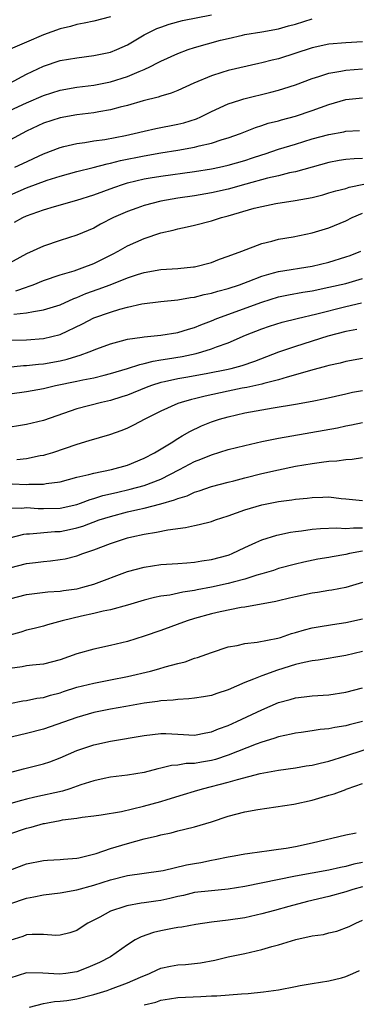
# Model space of a CAD drawing. Units: inches. Extents: x 2601000 to 2604000, y 1524000 to 1527000.
# Drawn here: x 2601564 to 2601604, y 1524749 to 1524867 of the extents above; entities that cross this region are included whole.
import ezdxf

# ---------------------------------------------------------------- set-up
doc = ezdxf.new("R2010")
doc.units = ezdxf.units.IN
doc.header["$MEASUREMENT"] = 0
doc.layers.add('LD26011524_2ft', color=9, linetype='Continuous')

msp = doc.modelspace()

# ---------------------------------------------------------------- linework, layer by layer
at = {"layer": 'LD26011524_2ft'}
for points, elevation in [([(2601563, 1524859.02), (2601565, 1524860.06), (2601567, 1524861.04), (2601569, 1524861.7), (2601571, 1524862.04), (2601573, 1524862.28), (2601575, 1524862.71), (2601575.73, 1524863), (2601577, 1524863.58), (2601579, 1524864.74), (2601579.48, 1524865), (2601580.5, 1524865.5), (2601581, 1524865.69), (2601581.97, 1524866.03), (2601583.55, 1524866.45), (2601587, 1524867.15)], 8366), ([(2601563, 1524855.76), (2601565, 1524856.68), (2601567, 1524857.53), (2601569, 1524858.16), (2601571, 1524858.51), (2601573, 1524858.76), (2601575, 1524859.15), (2601577, 1524859.79), (2601578.41, 1524860.41), (2601579, 1524860.64), (2601579.77, 1524861), (2601580.59, 1524861.41), (2601581, 1524861.64), (2601583, 1524862.54), (2601584.23, 1524863), (2601585, 1524863.26), (2601588.11, 1524864.11), (2601589, 1524864.33), (2601590.72, 1524864.72), (2601591, 1524864.78), (2601593, 1524865.11), (2601595, 1524865.49), (2601596.17, 1524865.83), (2601597, 1524866.04), (2601599, 1524866.65)], 8364), ([(2601575, 1524866.9), (2601573, 1524866.38), (2601571.87, 1524866.13), (2601571, 1524865.99), (2601570.23, 1524865.77), (2601569, 1524865.48), (2601567, 1524864.74), (2601565, 1524863.88), (2601563.06, 1524863.06)], 8368), ([(2601605, 1524863.91), (2601603, 1524863.8), (2601601, 1524863.63), (2601599, 1524863.2), (2601595, 1524861.91), (2601594.26, 1524861.74), (2601593, 1524861.41), (2601592.66, 1524861.34), (2601589, 1524860.51), (2601588.26, 1524860.26), (2601587, 1524859.89), (2601584.92, 1524859), (2601583, 1524858.13), (2601582.2, 1524857.8), (2601581, 1524857.47), (2601580.67, 1524857.33), (2601578.9, 1524856.9), (2601577, 1524856.35), (2601576.14, 1524856.14), (2601575, 1524855.83), (2601573.6, 1524855.6), (2601573, 1524855.49), (2601571, 1524855.23), (2601569, 1524854.87), (2601567, 1524854.23), (2601565, 1524853.31), (2601563, 1524852.23)], 8362), ([(2601563.62, 1524849), (2601564.57, 1524849.43), (2601567, 1524850.59), (2601569, 1524851.36), (2601569.45, 1524851.45), (2601571, 1524851.82), (2601571.94, 1524851.94), (2601573, 1524852.12), (2601574.31, 1524852.31), (2601576.78, 1524852.78), (2601577.81, 1524853), (2601579, 1524853.29), (2601580.39, 1524853.61), (2601583, 1524854.12), (2601583.71, 1524854.29), (2601585.24, 1524854.76), (2601585.75, 1524855), (2601587, 1524855.62), (2601589, 1524856.53), (2601590.41, 1524857), (2601590.86, 1524857.14), (2601594.08, 1524857.92), (2601595, 1524858.17), (2601595.64, 1524858.36), (2601597, 1524858.82), (2601599, 1524859.57), (2601599.8, 1524859.8), (2601601, 1524860.19), (2601602.43, 1524860.43), (2601603, 1524860.56), (2601605, 1524860.7)], 8360), ([(2601563, 1524845.69), (2601565, 1524846.53), (2601567.44, 1524847.44), (2601569, 1524847.95), (2601571, 1524848.48), (2601572.95, 1524848.95), (2601574.59, 1524849.41), (2601575, 1524849.48), (2601576.2, 1524849.8), (2601579, 1524850.36), (2601581, 1524850.73), (2601583, 1524851.04), (2601585, 1524851.39), (2601585.54, 1524851.54), (2601587, 1524851.87), (2601588.29, 1524852.29), (2601589, 1524852.49), (2601590.47, 1524853), (2601592.27, 1524853.73), (2601593, 1524853.95), (2601593.77, 1524854.23), (2601595, 1524854.54), (2601595.35, 1524854.65), (2601597, 1524855.09), (2601599, 1524855.75), (2601601, 1524856.47), (2601603, 1524857.05), (2601605, 1524857.25)], 8358), ([(2601563.56, 1524842.44), (2601564.57, 1524843), (2601565, 1524843.2), (2601567, 1524843.92), (2601568.33, 1524844.33), (2601571, 1524845.08), (2601573, 1524845.7), (2601575.4, 1524846.6), (2601576.53, 1524847), (2601577, 1524847.15), (2601579, 1524847.61), (2601579.73, 1524847.73), (2601581, 1524847.94), (2601585, 1524848.48), (2601587, 1524848.79), (2601587.99, 1524849), (2601589, 1524849.23), (2601591, 1524849.81), (2601591.9, 1524850.1), (2601593, 1524850.47), (2601593.41, 1524850.59), (2601595, 1524851.14), (2601597, 1524851.76), (2601599, 1524852.37), (2601601, 1524852.91), (2601602.78, 1524853.22), (2601603, 1524853.28), (2601604.63, 1524853.37)], 8356), ([(2601605, 1524850.04), (2601603.99, 1524850.01), (2601603, 1524849.91), (2601602.21, 1524849.79), (2601601, 1524849.57), (2601597, 1524848.45), (2601596.32, 1524848.32), (2601595, 1524847.99), (2601593.7, 1524847.7), (2601591.1, 1524847), (2601589, 1524846.39), (2601587, 1524845.93), (2601585, 1524845.59), (2601583, 1524845.3), (2601581, 1524844.97), (2601579, 1524844.45), (2601578.13, 1524844.13), (2601577, 1524843.73), (2601575.37, 1524843), (2601573.79, 1524842.21), (2601573, 1524841.76), (2601571, 1524840.91), (2601569, 1524840.27), (2601567, 1524839.58), (2601565, 1524838.68), (2601562.61, 1524837.39)], 8354), ([(2601563.71, 1524834.29), (2601565, 1524834.73), (2601565.21, 1524834.79), (2601565.78, 1524835), (2601567, 1524835.5), (2601569, 1524836.18), (2601570.67, 1524836.67), (2601571.62, 1524837), (2601573, 1524837.53), (2601575.31, 1524838.69), (2601575.9, 1524839), (2601577, 1524839.63), (2601579, 1524840.5), (2601581, 1524841.17), (2601582.47, 1524841.52), (2601583, 1524841.67), (2601584.11, 1524841.89), (2601585, 1524842.11), (2601587, 1524842.61), (2601588.2, 1524843), (2601589, 1524843.2), (2601592.11, 1524844.11), (2601593, 1524844.34), (2601594.66, 1524844.66), (2601596.98, 1524845.02), (2601599, 1524845.41), (2601600.28, 1524845.72), (2601601, 1524845.93), (2601601.82, 1524846.18), (2601603, 1524846.48), (2601603.39, 1524846.61), (2601605.16, 1524847)], 8352), ([(2601563.49, 1524831.49), (2601565, 1524831.65), (2601565.84, 1524831.84), (2601567, 1524832), (2601569, 1524832.63), (2601570.63, 1524833.37), (2601571, 1524833.5), (2601572.05, 1524833.95), (2601573.53, 1524834.47), (2601574.97, 1524835), (2601577, 1524835.81), (2601578.22, 1524836.22), (2601579, 1524836.46), (2601581, 1524836.82), (2601583, 1524836.95), (2601584.88, 1524837.12), (2601585, 1524837.14), (2601587, 1524837.67), (2601587.96, 1524838.04), (2601589, 1524838.4), (2601590.62, 1524839), (2601593, 1524839.92), (2601594.21, 1524840.21), (2601595, 1524840.44), (2601596.73, 1524840.73), (2601599, 1524841.17), (2601601, 1524841.78), (2601603, 1524842.63), (2601603.75, 1524843), (2601605, 1524843.51)], 8350), ([(2601563, 1524828.4), (2601565, 1524828.46), (2601567, 1524828.6), (2601569, 1524829.09), (2601571.66, 1524830.34), (2601573, 1524831.05), (2601575, 1524831.76), (2601576.1, 1524832.1), (2601577, 1524832.33), (2601578.73, 1524832.73), (2601581, 1524833.02), (2601583, 1524833.2), (2601584.52, 1524833.48), (2601585, 1524833.52), (2601586.16, 1524833.84), (2601587, 1524833.99), (2601587.77, 1524834.23), (2601589, 1524834.55), (2601590.35, 1524835), (2601591.38, 1524835.38), (2601593, 1524836.02), (2601594.41, 1524836.41), (2601595, 1524836.59), (2601599, 1524837.21), (2601601, 1524837.69), (2601603, 1524838.31), (2601603.51, 1524838.49), (2601604.81, 1524839)], 8348), ([(2601562.79, 1524825.21), (2601564.62, 1524825.38), (2601565, 1524825.39), (2601566.44, 1524825.56), (2601567, 1524825.6), (2601569, 1524825.96), (2601569.85, 1524826.15), (2601571, 1524826.51), (2601571.39, 1524826.61), (2601572.47, 1524827), (2601573.36, 1524827.36), (2601575, 1524827.98), (2601576.32, 1524828.32), (2601577, 1524828.52), (2601578.77, 1524828.77), (2601579, 1524828.82), (2601580.99, 1524828.99), (2601583, 1524829.31), (2601584.27, 1524829.73), (2601585, 1524829.93), (2601585.75, 1524830.25), (2601587, 1524830.72), (2601587.67, 1524831), (2601593, 1524832.95), (2601595, 1524833.55), (2601596.19, 1524833.81), (2601597.88, 1524834.12), (2601599, 1524834.29), (2601601, 1524834.7), (2601603, 1524835.17), (2601605, 1524835.73)], 8346), ([(2601563, 1524822.01), (2601565, 1524822.29), (2601567, 1524822.65), (2601568.45, 1524823), (2601571, 1524823.52), (2601571.69, 1524823.69), (2601573, 1524823.94), (2601574.26, 1524824.26), (2601575, 1524824.43), (2601577, 1524825.02), (2601578.48, 1524825.52), (2601579, 1524825.62), (2601580.08, 1524825.92), (2601581, 1524826.05), (2601581.8, 1524826.2), (2601583.53, 1524826.47), (2601585.19, 1524826.81), (2601585.86, 1524827), (2601587, 1524827.36), (2601587.61, 1524827.61), (2601589, 1524828.11), (2601591.08, 1524829), (2601593, 1524829.75), (2601593.93, 1524830.07), (2601595.45, 1524830.55), (2601597.2, 1524831), (2601599.56, 1524831.56), (2601603, 1524832.42), (2601604.86, 1524832.86)], 8344), ([(2601604.32, 1524829.68), (2601603, 1524829.43), (2601600.87, 1524828.87), (2601597, 1524827.67), (2601595, 1524826.96), (2601592.14, 1524825.86), (2601590.64, 1524825.36), (2601589.31, 1524825), (2601589, 1524824.93), (2601586.4, 1524824.4), (2601583.95, 1524823.95), (2601583, 1524823.79), (2601581.44, 1524823.44), (2601581, 1524823.35), (2601579.89, 1524823), (2601579.24, 1524822.76), (2601577, 1524821.86), (2601576.35, 1524821.65), (2601575, 1524821.24), (2601573.92, 1524821), (2601571, 1524820.22), (2601567, 1524818.85), (2601565, 1524818.37), (2601562.11, 1524817.89)], 8342), ([(2601605, 1524826.21), (2601603, 1524825.86), (2601602.32, 1524825.68), (2601601, 1524825.39), (2601600.7, 1524825.3), (2601598.81, 1524824.81), (2601597, 1524824.27), (2601596.01, 1524824.01), (2601595, 1524823.68), (2601593.24, 1524823.24), (2601593, 1524823.17), (2601591.22, 1524822.78), (2601590.68, 1524822.68), (2601589, 1524822.34), (2601586.25, 1524821.75), (2601585, 1524821.43), (2601584.65, 1524821.35), (2601583.41, 1524821), (2601583, 1524820.85), (2601581, 1524819.97), (2601579.07, 1524819), (2601577.72, 1524818.28), (2601577, 1524817.92), (2601576.35, 1524817.65), (2601574.88, 1524817.12), (2601572.42, 1524816.42), (2601571, 1524815.98), (2601568.09, 1524815), (2601567.26, 1524814.74), (2601567, 1524814.68), (2601566.63, 1524814.63), (2601565, 1524814.29), (2601563.83, 1524814.17)], 8340), ([(2601563.29, 1524811.29), (2601565, 1524811.22), (2601565.26, 1524811.26), (2601567, 1524811.26), (2601567.33, 1524811.33), (2601569, 1524811.54), (2601571, 1524812.09), (2601572.41, 1524812.41), (2601573, 1524812.59), (2601575.11, 1524813), (2601577, 1524813.54), (2601579, 1524814.35), (2601580.23, 1524815), (2601582.2, 1524816.2), (2601583, 1524816.71), (2601583.53, 1524817), (2601584.45, 1524817.55), (2601585.81, 1524818.19), (2601587, 1524818.68), (2601587.96, 1524819), (2601589, 1524819.29), (2601591, 1524819.75), (2601593, 1524820.13), (2601594.36, 1524820.36), (2601597, 1524820.78), (2601599, 1524821.13), (2601600.55, 1524821.45), (2601603, 1524822.03), (2601603.8, 1524822.2), (2601605, 1524822.42)], 8338), ([(2601563, 1524808.44), (2601564.42, 1524808.42), (2601565, 1524808.49), (2601566.38, 1524808.38), (2601567, 1524808.36), (2601569, 1524808.4), (2601571, 1524808.85), (2601571.44, 1524809), (2601572.56, 1524809.44), (2601573, 1524809.56), (2601574.09, 1524809.91), (2601575.71, 1524810.29), (2601577.35, 1524810.65), (2601579, 1524811.09), (2601581, 1524811.87), (2601583.21, 1524813), (2601585, 1524813.96), (2601585.75, 1524814.25), (2601587, 1524814.77), (2601589, 1524815.38), (2601591, 1524815.88), (2601593, 1524816.35), (2601595, 1524816.76), (2601602.01, 1524817.99), (2601603, 1524818.2), (2601603.68, 1524818.32), (2601605, 1524818.6)], 8336), ([(2601563, 1524804.87), (2601564.69, 1524805.31), (2601565, 1524805.35), (2601565.34, 1524805.34), (2601568.38, 1524805.62), (2601569, 1524805.64), (2601570.13, 1524805.87), (2601571, 1524806.06), (2601571.72, 1524806.28), (2601573.66, 1524807), (2601575, 1524807.43), (2601577, 1524807.95), (2601578.24, 1524808.24), (2601579, 1524808.4), (2601581, 1524808.91), (2601582.62, 1524809.38), (2601583, 1524809.56), (2601584.11, 1524809.89), (2601585, 1524810.31), (2601585.54, 1524810.46), (2601587.02, 1524810.98), (2601589, 1524811.52), (2601589.68, 1524811.68), (2601591, 1524812.02), (2601593, 1524812.52), (2601594.98, 1524812.98), (2601597, 1524813.39), (2601599, 1524813.73), (2601600.13, 1524813.87), (2601601, 1524814.02), (2601601.94, 1524814.06), (2601603, 1524814.22), (2601603.77, 1524814.23), (2601605, 1524814.42)], 8334), ([(2601563, 1524801.3), (2601565, 1524801.81), (2601566.08, 1524801.92), (2601567, 1524802.06), (2601567.87, 1524802.13), (2601569, 1524802.29), (2601569.61, 1524802.39), (2601571, 1524802.74), (2601571.7, 1524803), (2601573, 1524803.43), (2601575, 1524804.2), (2601577, 1524804.87), (2601577.53, 1524805), (2601579, 1524805.31), (2601580.47, 1524805.53), (2601581.83, 1524805.83), (2601583.91, 1524806.09), (2601585, 1524806.35), (2601585.55, 1524806.45), (2601587, 1524806.83), (2601587.49, 1524807), (2601589, 1524807.48), (2601591, 1524808.2), (2601593, 1524808.8), (2601595, 1524809.2), (2601596.6, 1524809.4), (2601597, 1524809.47), (2601598.39, 1524809.61), (2601599, 1524809.69), (2601600.29, 1524809.71), (2601601, 1524809.75), (2601602.45, 1524809.55), (2601603, 1524809.51), (2601605, 1524809.3)], 8332), ([(2601563, 1524797.62), (2601565, 1524798.14), (2601566.27, 1524798.27), (2601567.55, 1524798.45), (2601569, 1524798.53), (2601569.4, 1524798.6), (2601571, 1524798.82), (2601571.14, 1524798.86), (2601571.72, 1524799), (2601573, 1524799.37), (2601577, 1524800.85), (2601579, 1524801.39), (2601581, 1524801.68), (2601583, 1524801.81), (2601584.09, 1524801.91), (2601585, 1524801.98), (2601585.87, 1524802.13), (2601587, 1524802.28), (2601589, 1524802.82), (2601589.13, 1524802.87), (2601589.47, 1524803), (2601591, 1524803.74), (2601592.31, 1524804.31), (2601593, 1524804.63), (2601594.8, 1524805.2), (2601596.44, 1524805.56), (2601597, 1524805.64), (2601597.72, 1524805.72), (2601599, 1524805.91), (2601600, 1524806), (2601601.95, 1524806.05), (2601603, 1524805.98), (2601603.92, 1524806.08), (2601605, 1524806.08)], 8330), ([(2601605, 1524803.29), (2601603.44, 1524803), (2601603, 1524802.89), (2601601.37, 1524802.63), (2601601, 1524802.55), (2601599.67, 1524802.33), (2601598.01, 1524801.99), (2601597, 1524801.75), (2601595, 1524801.21), (2601594.39, 1524801), (2601593, 1524800.59), (2601592.43, 1524800.43), (2601591, 1524799.96), (2601589.61, 1524799.61), (2601589, 1524799.43), (2601587.01, 1524798.99), (2601585.33, 1524798.67), (2601585, 1524798.59), (2601583.61, 1524798.39), (2601582.06, 1524798.06), (2601581, 1524797.93), (2601580.22, 1524797.78), (2601579, 1524797.46), (2601577, 1524796.86), (2601575, 1524796.31), (2601574.14, 1524796.14), (2601573, 1524795.85), (2601571.53, 1524795.53), (2601569.26, 1524795), (2601567.48, 1524794.52), (2601567, 1524794.37), (2601565.91, 1524794.09), (2601565, 1524793.87), (2601564.34, 1524793.66), (2601563, 1524793.29)], 8328), ([(2601605, 1524799.56), (2601603.03, 1524798.97), (2601601.35, 1524798.65), (2601601, 1524798.6), (2601599.64, 1524798.36), (2601599, 1524798.27), (2601597, 1524797.85), (2601596.32, 1524797.68), (2601595, 1524797.39), (2601594.69, 1524797.31), (2601591, 1524796.63), (2601590.57, 1524796.57), (2601588.06, 1524796.06), (2601587, 1524795.81), (2601585, 1524795.26), (2601584.13, 1524795), (2601581, 1524793.86), (2601579, 1524793.16), (2601577, 1524792.54), (2601575, 1524792.05), (2601573, 1524791.63), (2601571, 1524791.05), (2601569, 1524790.36), (2601567, 1524789.85), (2601565.71, 1524789.71), (2601565, 1524789.62), (2601564.48, 1524789.52), (2601563, 1524789.33)], 8326), ([(2601563, 1524785.17), (2601564.55, 1524785.45), (2601565, 1524785.52), (2601566.23, 1524785.77), (2601567, 1524785.87), (2601567.86, 1524786.14), (2601569, 1524786.44), (2601569.41, 1524786.59), (2601571, 1524787.09), (2601573, 1524787.59), (2601575, 1524787.95), (2601577, 1524788.35), (2601579.76, 1524789), (2601580.73, 1524789.27), (2601581.52, 1524789.52), (2601583, 1524789.92), (2601583.87, 1524790.13), (2601585, 1524790.53), (2601585.37, 1524790.63), (2601587, 1524791.23), (2601589, 1524791.88), (2601590.07, 1524792.07), (2601591, 1524792.3), (2601592.44, 1524792.44), (2601594.91, 1524792.91), (2601595.22, 1524793), (2601596.53, 1524793.47), (2601597, 1524793.59), (2601598.08, 1524793.92), (2601599, 1524794.15), (2601599.72, 1524794.28), (2601601.44, 1524794.56), (2601603, 1524794.78), (2601605, 1524795.24)], 8324), ([(2601605, 1524791.33), (2601603, 1524790.85), (2601599.7, 1524790.3), (2601599, 1524790.23), (2601598.04, 1524790.04), (2601597, 1524789.78), (2601594.88, 1524789.12), (2601593, 1524788.45), (2601592.03, 1524788.03), (2601591, 1524787.66), (2601589, 1524786.76), (2601587.67, 1524786.33), (2601587, 1524786.1), (2601586.07, 1524785.93), (2601585, 1524785.77), (2601584.31, 1524785.69), (2601583, 1524785.64), (2601582.44, 1524785.56), (2601581, 1524785.47), (2601580.6, 1524785.4), (2601579, 1524785.19), (2601576.81, 1524784.81), (2601575, 1524784.47), (2601573, 1524784.06), (2601571, 1524783.49), (2601567, 1524782.1), (2601565, 1524781.56), (2601562.5, 1524781)], 8322), ([(2601563, 1524776.93), (2601564.63, 1524777.37), (2601566.24, 1524777.76), (2601567, 1524777.97), (2601567.78, 1524778.22), (2601569, 1524778.69), (2601571, 1524779.54), (2601573, 1524780.24), (2601575, 1524780.68), (2601579, 1524781.33), (2601581, 1524781.58), (2601581.57, 1524781.57), (2601583, 1524781.51), (2601585, 1524781.39), (2601586.35, 1524781.65), (2601587, 1524781.76), (2601587.86, 1524782.14), (2601589, 1524782.54), (2601590.02, 1524783), (2601593, 1524784.4), (2601595, 1524785.25), (2601596.37, 1524785.63), (2601597, 1524785.83), (2601598.06, 1524785.94), (2601599, 1524786.06), (2601601, 1524786.17), (2601603, 1524786.49), (2601605, 1524787.02)], 8320), ([(2601605, 1524783), (2601603.39, 1524782.61), (2601603, 1524782.5), (2601601.7, 1524782.3), (2601601, 1524782.13), (2601599.96, 1524782.04), (2601599, 1524781.88), (2601597.7, 1524781.7), (2601597, 1524781.62), (2601596.51, 1524781.49), (2601595, 1524781.2), (2601594.42, 1524781), (2601593, 1524780.56), (2601592.32, 1524780.32), (2601589, 1524779), (2601587.5, 1524778.5), (2601587, 1524778.36), (2601585.83, 1524778.17), (2601585, 1524778.01), (2601584.01, 1524777.99), (2601583, 1524777.8), (2601582.24, 1524777.76), (2601581, 1524777.44), (2601580.63, 1524777.37), (2601579, 1524776.93), (2601577, 1524776.61), (2601575, 1524776.38), (2601574.23, 1524776.23), (2601573, 1524775.96), (2601571.45, 1524775.45), (2601570.15, 1524775), (2601569.27, 1524774.73), (2601565.98, 1524773.98), (2601565, 1524773.78), (2601564.38, 1524773.62), (2601562.84, 1524773.16)], 8318), ([(2601563, 1524769.64), (2601565, 1524770.31), (2601565.56, 1524770.44), (2601567, 1524770.85), (2601567.14, 1524770.86), (2601567.74, 1524771), (2601569, 1524771.22), (2601569.29, 1524771.29), (2601571, 1524771.49), (2601571.61, 1524771.61), (2601573, 1524771.77), (2601573.9, 1524771.9), (2601576.3, 1524772.3), (2601578.92, 1524772.92), (2601581, 1524773.5), (2601581.73, 1524773.73), (2601583.7, 1524774.3), (2601585, 1524774.72), (2601585.94, 1524775), (2601589, 1524775.77), (2601590.12, 1524776.12), (2601592.81, 1524776.81), (2601595, 1524777.21), (2601597, 1524777.49), (2601598.29, 1524777.71), (2601599, 1524777.82), (2601599.94, 1524778.06), (2601601, 1524778.3), (2601603, 1524778.93), (2601607, 1524780.22)], 8316), ([(2601563, 1524765.32), (2601565, 1524766.06), (2601567, 1524766.46), (2601567.51, 1524766.49), (2601569, 1524766.56), (2601569.39, 1524766.61), (2601571, 1524766.72), (2601571.21, 1524766.79), (2601572.17, 1524767), (2601573.29, 1524767.29), (2601575, 1524767.87), (2601577, 1524768.47), (2601579, 1524769.02), (2601580.61, 1524769.39), (2601581, 1524769.52), (2601582.23, 1524769.77), (2601583, 1524769.98), (2601583.83, 1524770.17), (2601585, 1524770.47), (2601587, 1524771.08), (2601589, 1524771.72), (2601591, 1524772.24), (2601592.55, 1524772.55), (2601596.82, 1524773.18), (2601599, 1524773.65), (2601601, 1524774.24), (2601601.61, 1524774.39), (2601603, 1524774.93), (2601603.06, 1524774.94), (2601603.18, 1524775), (2601605, 1524775.64)], 8314), ([(2601563, 1524761.28), (2601565, 1524761.98), (2601565.87, 1524762.13), (2601567, 1524762.36), (2601569, 1524762.6), (2601571, 1524762.98), (2601573, 1524763.52), (2601575, 1524764.16), (2601577, 1524764.67), (2601581, 1524765.23), (2601581.28, 1524765.28), (2601584.06, 1524765.94), (2601585, 1524766.12), (2601585.76, 1524766.24), (2601587, 1524766.51), (2601587.44, 1524766.56), (2601589, 1524766.88), (2601589.71, 1524767), (2601591, 1524767.26), (2601591.29, 1524767.29), (2601593, 1524767.55), (2601593.59, 1524767.59), (2601595, 1524767.8), (2601595.92, 1524767.92), (2601597, 1524768.13), (2601599, 1524768.55), (2601603, 1524769.51), (2601604.26, 1524769.74)], 8312), ([(2601605, 1524766.24), (2601603.98, 1524766.02), (2601603, 1524765.74), (2601602.37, 1524765.63), (2601601, 1524765.32), (2601597, 1524764.59), (2601591, 1524763.37), (2601589, 1524763.04), (2601587, 1524762.86), (2601585, 1524762.63), (2601583.69, 1524762.31), (2601583, 1524762.18), (2601582.06, 1524761.94), (2601581, 1524761.7), (2601580.38, 1524761.62), (2601579, 1524761.4), (2601578.64, 1524761.36), (2601576.93, 1524761.07), (2601576.7, 1524761), (2601575, 1524760.41), (2601573.71, 1524759.71), (2601572.3, 1524759), (2601571.5, 1524758.5), (2601571, 1524758.14), (2601570.14, 1524757.86), (2601569, 1524757.55), (2601568.48, 1524757.52), (2601567, 1524757.64), (2601565.66, 1524757.66), (2601565, 1524757.59), (2601564.57, 1524757.43), (2601563, 1524756.95)], 8310), ([(2601605, 1524763.32), (2601603.85, 1524763), (2601603, 1524762.72), (2601601, 1524762.19), (2601598.43, 1524761.57), (2601596.23, 1524761), (2601594.5, 1524760.5), (2601593, 1524760.09), (2601591, 1524759.65), (2601589, 1524759.36), (2601587, 1524759.11), (2601585.17, 1524758.83), (2601583.48, 1524758.52), (2601583, 1524758.47), (2601582.36, 1524758.36), (2601581, 1524758.1), (2601580.12, 1524757.88), (2601578.63, 1524757.37), (2601577.95, 1524757), (2601577, 1524756.42), (2601574.98, 1524755), (2601573.69, 1524754.31), (2601572.3, 1524753.7), (2601571, 1524753.2), (2601569.66, 1524753), (2601568.92, 1524752.92), (2601566.94, 1524753.06), (2601565, 1524753.07), (2601563, 1524752.43)], 8308), ([(2601565.37, 1524749), (2601567, 1524749.45), (2601568.32, 1524749.68), (2601569, 1524749.7), (2601569.8, 1524749.8), (2601571, 1524749.99), (2601573, 1524750.5), (2601574.6, 1524751), (2601575, 1524751.14), (2601577, 1524751.89), (2601578.58, 1524752.58), (2601579.64, 1524753), (2601580.56, 1524753.44), (2601581, 1524753.63), (2601582.14, 1524753.86), (2601583, 1524754.02), (2601583.92, 1524754.08), (2601585, 1524754.18), (2601585.72, 1524754.28), (2601587.42, 1524754.58), (2601589, 1524754.97), (2601591, 1524755.39), (2601593, 1524755.85), (2601594.22, 1524756.22), (2601595, 1524756.42), (2601597.04, 1524757.04), (2601599, 1524757.47), (2601600.34, 1524757.66), (2601601, 1524757.85), (2601601.95, 1524758.05), (2601603.41, 1524758.59), (2601604.19, 1524759), (2601605, 1524759.34)], 8306), ([(2601579, 1524749.27), (2601580.39, 1524749.61), (2601581, 1524749.83), (2601582, 1524750), (2601583, 1524750.14), (2601585.74, 1524750.26), (2601587, 1524750.34), (2601587.65, 1524750.35), (2601590.6, 1524750.6), (2601591.38, 1524750.62), (2601593.19, 1524750.81), (2601595, 1524751.06), (2601597, 1524751.47), (2601597.56, 1524751.56), (2601599, 1524751.83), (2601601, 1524752.13), (2601602.5, 1524752.5), (2601603, 1524752.64), (2601603.84, 1524753), (2601604.62, 1524753.38)], 8304)]:
    msp.add_lwpolyline(points, dxfattribs=dict(at, elevation=elevation))

doc.saveas('drawing.dxf')
